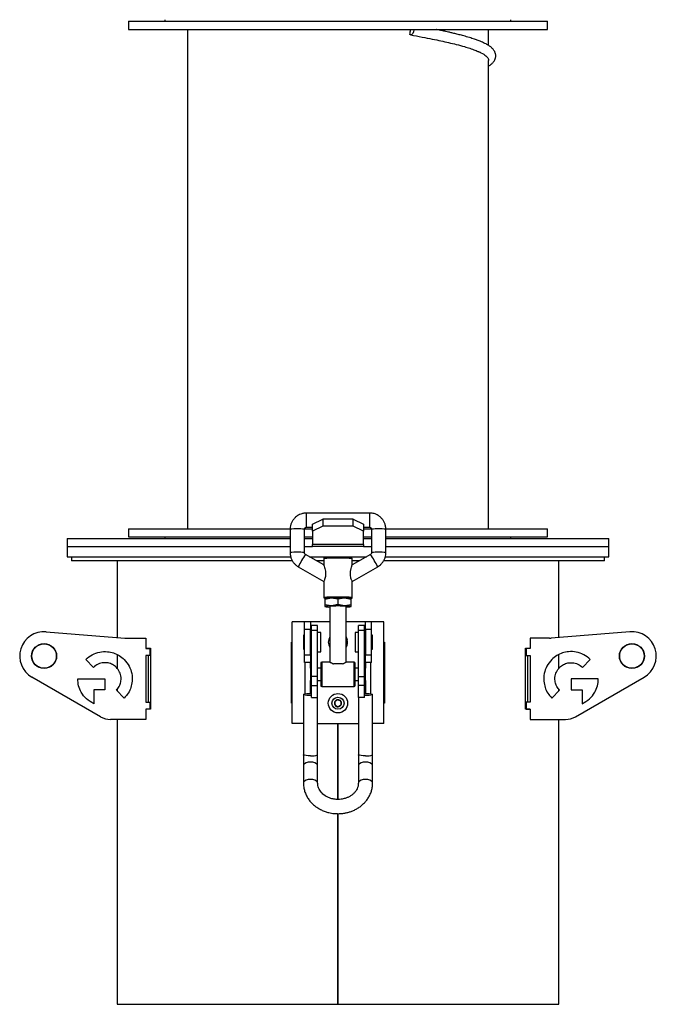
# Model space of a CAD drawing. Units: millimetres. Extents: x -1940 to 3670, y -1713 to 2030.
# Drawn here: x 176 to 489, y -527 to -43 of the extents above; entities that cross this region are included whole.
import ezdxf

# ---------------------------------------------------------------- set-up
doc = ezdxf.new("R2010")
doc.units = ezdxf.units.MM

msp = doc.modelspace()

# ---------------------------------------------------------------- linework, layer by layer
at = {"color": 7, "linetype": 'Continuous', "lineweight": 25}
for p, q in [((247.79, -43.08), (247.79, -43.88)), ((417.79, -43.88), (417.79, -43.08)), ((229.79, -43.88), (229.79, -47.88)), ((229.79, -43.88), (427.95, -43.88)), ((229.79, -47.88), (427.95, -47.88)), ((258.79, -47.88), (258.79, -293.28)), ((406.79, -55.74), (406.79, -47.88)), ((427.95, -43.88), (435.79, -43.88)), ((427.95, -47.88), (435.79, -47.88)), ((435.79, -47.88), (435.79, -43.88)), ((406.79, -293.28), (406.79, -63.15)), ((348.29, -285.58), (317.29, -285.58)), ((317.29, -292.58), (317.29, -285.58)), ((320.29, -291.11), (325.29, -288.61)), ((325.29, -288.61), (325.29, -292.08)), ((340.29, -288.61), (325.29, -288.61)), ((340.29, -292.08), (340.29, -288.61)), ((340.29, -288.61), (345.29, -291.11)), ((348.29, -285.58), (348.29, -292.57)), ((229.79, -293.28), (229.79, -297.28)), ((229.79, -293.28), (293.38, -293.28)), ((293.38, -293.28), (309.3, -293.28)), ((309.29, -293.57), (309.29, -305.06)), ((316.29, -305.06), (316.29, -293.57)), ((316.35, -293.28), (320.29, -293.28)), ((317.29, -292.58), (320.29, -292.58)), ((320.29, -294.58), (320.29, -291.11)), ((325.29, -292.08), (320.29, -294.58)), ((320.29, -294.58), (320.29, -301.09)), ((340.29, -292.08), (325.29, -292.08)), ((345.29, -294.58), (340.29, -292.08)), ((345.29, -291.11), (345.29, -294.58)), ((345.29, -292.58), (348.29, -292.58)), ((345.29, -293.28), (349.25, -293.28)), ((345.29, -301.09), (345.29, -294.58)), ((348.29, -292.57), (348.29, -292.58)), ((349.29, -293.57), (349.29, -305.06)), ((356.29, -305.06), (356.29, -293.57)), ((356.31, -293.28), (435.79, -293.28)), ((435.79, -297.28), (435.79, -293.28)), ((199.79, -298.08), (199.79, -302.08)), ((199.79, -298.08), (309.29, -298.08)), ((229.79, -297.28), (293.38, -297.28)), ((247.79, -297.28), (247.79, -298.08)), ((293.38, -297.28), (309.29, -297.28)), ((316.29, -297.28), (320.29, -297.28)), ((316.29, -298.08), (320.29, -298.08)), ((345.29, -297.28), (349.29, -297.28)), ((345.29, -298.08), (349.29, -298.08)), ((356.29, -297.28), (435.79, -297.28)), ((356.29, -298.08), (465.79, -298.08)), ((417.79, -298.08), (417.79, -297.28)), ((465.79, -302.08), (465.79, -298.08)), ((199.79, -302.08), (199.79, -307.08)), ((199.79, -302.08), (309.29, -302.08)), ((316.29, -302.08), (320.29, -302.08)), ((345.29, -301.09), (320.29, -301.09)), ((320.29, -302.08), (320.29, -301.09)), ((345.29, -302.08), (320.29, -302.08)), ((345.29, -301.09), (345.29, -302.08)), ((345.29, -302.08), (349.29, -302.08)), ((356.29, -302.08), (360.7, -302.08)), ((356.29, -302.08), (465.79, -302.08)), ((360.7, -302.08), (465.79, -302.08)), ((465.79, -307.08), (465.79, -302.08)), ((199.79, -307.08), (309.53, -307.08)), ((201.79, -307.08), (201.79, -309.08)), ((310.39, -309.08), (201.79, -309.08)), ((224.29, -309.08), (224.29, -346.75)), ((325.82, -311.13), (316.79, -305.92)), ((318.8, -307.08), (346.79, -307.08)), ((325.79, -309.08), (322.26, -309.08)), ((325.79, -308.06), (325.79, -311.15)), ((348.8, -305.92), (339.77, -311.13)), ((339.79, -311.14), (339.79, -308.06)), ((343.32, -309.08), (339.79, -309.08)), ((463.79, -309.08), (355.2, -309.08)), ((356.02, -307.08), (360.7, -307.08)), ((360.7, -307.08), (465.79, -307.08)), ((441.29, -346.75), (441.29, -309.08)), ((463.79, -309.08), (463.79, -307.08)), ((313.3, -311.99), (325.8, -319.2)), ((339.79, -319.2), (352.29, -311.99)), ((352.29, -311.99), (352.29, -311.98)), ((325.79, -319.16), (325.79, -327.04)), ((339.79, -327.04), (339.79, -319.15)), ((326.29, -327.94), (329.54, -327.28)), ((326.31, -327.51), (326.29, -327.53)), ((326.29, -327.59), (326.29, -327.94)), ((326.29, -327.94), (326.29, -330.78)), ((329.54, -327.28), (332.79, -327.77)), ((332.79, -327.77), (336.04, -327.28)), ((332.79, -327.77), (332.79, -330.61)), ((336.04, -327.28), (339.29, -327.94)), ((339.29, -327.54), (339.05, -327.6)), ((339.29, -327.53), (339.27, -327.51)), ((339.29, -327.94), (339.29, -327.59)), ((339.29, -330.78), (339.29, -327.94)), ((329.54, -331.27), (326.29, -330.78)), ((326.29, -330.78), (326.29, -331.53)), ((326.29, -331.53), (326.29, -331.48)), ((326.29, -331.55), (326.31, -331.56)), ((328.79, -331.53), (328.79, -358.91)), ((332.79, -330.61), (329.54, -331.27)), ((336.04, -331.27), (332.79, -330.61)), ((339.29, -330.78), (336.04, -331.27)), ((336.79, -358.91), (336.79, -331.53)), ((339.27, -331.56), (339.29, -331.55)), ((339.29, -331.53), (339.29, -330.78)), ((339.29, -331.48), (339.29, -331.53)), ((310.29, -389.08), (310.29, -339.08)), ((316.29, -339.08), (310.29, -339.08)), ((319.29, -339.08), (316.29, -339.08)), ((316.29, -342.88), (316.29, -339.08)), ((319.29, -342.88), (316.29, -342.88)), ((316.29, -355.27), (316.29, -342.88)), ((319.29, -339.08), (319.29, -342.88)), ((328.79, -339.08), (319.29, -339.08)), ((319.29, -355.27), (319.29, -342.88)), ((322.79, -340.86), (319.79, -340.86)), ((319.79, -343.14), (319.79, -340.86)), ((319.79, -343.14), (322.79, -343.14)), ((319.79, -365.86), (319.79, -343.14)), ((322.79, -343.14), (322.79, -340.86)), ((322.79, -365.86), (322.79, -343.14)), ((346.29, -339.08), (336.79, -339.08)), ((345.79, -340.86), (342.79, -340.86)), ((342.79, -343.14), (342.79, -340.86)), ((342.79, -343.14), (345.79, -343.14)), ((342.79, -365.86), (342.79, -343.14)), ((345.79, -343.14), (345.79, -340.86)), ((345.79, -365.86), (345.79, -343.14)), ((349.29, -339.08), (346.29, -339.08)), ((346.29, -342.88), (346.29, -339.08)), ((346.29, -342.88), (346.29, -355.27)), ((349.29, -342.88), (346.29, -342.88)), ((349.29, -342.88), (349.29, -339.08)), ((355.29, -339.08), (349.29, -339.08)), ((349.29, -355.27), (349.29, -342.88)), ((355.29, -389.08), (355.29, -339.08)), ((189.36, -343.94), (228, -347.05)), ((228.8, -347.08), (238.4, -347.08)), ((238.4, -347.08), (238.4, -352.23)), ((316.29, -345.58), (315.79, -345.58)), ((315.79, -345.58), (315.79, -352.58)), ((319.79, -346.08), (319.29, -346.08)), ((324.29, -344.33), (322.79, -344.33)), ((324.29, -353.83), (324.29, -344.33)), ((342.79, -344.33), (341.29, -344.33)), ((341.29, -344.33), (341.29, -353.83)), ((346.29, -346.08), (345.79, -346.08)), ((349.79, -345.58), (349.29, -345.58)), ((349.79, -352.58), (349.79, -345.58)), ((436.79, -347.08), (427.19, -347.08)), ((427.19, -347.08), (427.19, -352.23)), ((476.23, -343.94), (437.59, -347.05)), ((238.4, -352.08), (240.65, -352.08)), ((238.4, -352.23), (240.4, -352.23)), ((239.71, -352.23), (239.71, -352.08)), ((240.4, -352.23), (240.4, -355.58)), ((240.65, -352.08), (240.65, -382.08)), ((309.98, -349.08), (310.29, -349.08)), ((309.98, -379.08), (309.98, -349.08)), ((315.79, -352.58), (316.29, -352.58)), ((319.29, -352.08), (319.79, -352.08)), ((345.79, -352.08), (346.29, -352.08)), ((349.29, -352.58), (349.79, -352.58)), ((355.29, -349.08), (355.61, -349.08)), ((355.61, -349.08), (355.61, -379.08)), ((424.93, -352.08), (427.19, -352.08)), ((424.93, -382.08), (424.93, -352.08)), ((427.19, -352.23), (425.19, -352.23)), ((425.19, -352.23), (425.19, -355.58)), ((425.88, -352.08), (425.88, -352.23)), ((212.68, -361.47), (208.82, -357.6)), ((224.29, -355.19), (224.29, -362.03)), ((240.4, -355.58), (238.4, -355.58)), ((238.4, -355.58), (238.4, -378.58)), ((239.71, -378.58), (239.71, -355.58)), ((316.29, -355.27), (319.29, -355.27)), ((316.29, -359.08), (316.29, -355.27)), ((319.29, -355.27), (319.29, -359.08)), ((322.79, -353.83), (324.29, -353.83)), ((341.29, -353.83), (342.79, -353.83)), ((346.29, -355.27), (349.29, -355.27)), ((346.29, -359.08), (346.29, -355.27)), ((349.29, -359.08), (349.29, -355.27)), ((425.19, -355.58), (427.19, -355.58)), ((425.88, -355.58), (425.88, -378.58)), ((427.19, -355.58), (427.19, -378.58)), ((441.29, -362.03), (441.29, -355.19)), ((452.91, -361.47), (456.77, -357.6)), ((319.29, -359.08), (316.29, -359.08)), ((316.69, -374.4), (316.69, -359.08)), ((319.29, -361.88), (319.29, -359.08)), ((319.79, -361.88), (319.29, -361.88)), ((319.29, -361.88), (319.29, -367.88)), ((324.29, -361.88), (322.79, -361.88)), ((324.29, -359.43), (324.29, -370.38)), ((328.81, -358.88), (324.79, -358.88)), ((324.79, -358.88), (324.79, -370.88)), ((335.03, -359.74), (330.56, -359.74)), ((340.79, -358.88), (336.73, -358.88)), ((340.79, -370.88), (340.79, -358.88)), ((342.79, -361.88), (341.29, -361.88)), ((346.29, -361.88), (345.79, -361.88)), ((349.29, -359.08), (346.29, -359.08)), ((346.29, -359.08), (346.29, -361.88)), ((346.29, -367.88), (346.29, -361.88)), ((348.89, -374.4), (348.89, -359.08)), ((216.08, -385.74), (182.4, -366.29)), ((204.89, -367.08), (218.29, -367.08)), ((218.29, -367.08), (218.29, -372.54)), ((322.79, -365.86), (319.79, -365.86)), ((319.79, -370.37), (319.79, -365.86)), ((322.79, -370.37), (322.79, -365.86)), ((342.79, -365.86), (345.79, -365.86)), ((342.79, -370.37), (342.79, -365.86)), ((345.79, -370.37), (345.79, -365.86)), ((447.29, -367.08), (447.29, -372.54)), ((460.7, -367.08), (447.29, -367.08)), ((449.51, -385.74), (483.19, -366.29)), ((212.83, -372.54), (212.83, -379.31)), ((218.29, -372.54), (212.83, -372.54)), ((224.29, -372.16), (224.29, -373.08)), ((319.29, -367.88), (319.79, -367.88)), ((319.29, -374.21), (319.29, -367.88)), ((319.79, -370.37), (322.79, -370.37)), ((319.79, -376.3), (319.79, -370.37)), ((322.79, -367.88), (324.29, -367.88)), ((322.79, -376.3), (322.79, -370.37)), ((324.79, -370.88), (340.79, -370.88)), ((341.29, -367.88), (342.79, -367.88)), ((345.79, -370.37), (342.79, -370.37)), ((342.79, -376.3), (342.79, -370.37)), ((345.79, -367.88), (346.29, -367.88)), ((345.79, -376.3), (345.79, -370.37)), ((346.29, -367.88), (346.29, -374.21)), ((441.29, -373.08), (441.29, -372.16)), ((447.29, -372.54), (452.76, -372.54)), ((452.76, -372.54), (452.76, -379.31)), ((227.77, -376.55), (223.9, -372.69)), ((315.79, -374.76), (315.79, -404.39)), ((319.79, -376.3), (322.79, -376.3)), ((322.79, -404.39), (322.79, -376.3)), ((342.79, -376.3), (342.79, -404.39)), ((345.79, -376.3), (342.79, -376.3)), ((349.79, -404.39), (349.79, -374.76)), ((437.82, -376.55), (441.68, -372.69)), ((238.4, -378.58), (240.4, -378.58)), ((240.4, -381.93), (238.4, -381.93)), ((238.4, -381.93), (238.4, -387.08)), ((240.65, -382.08), (238.4, -382.08)), ((239.71, -382.08), (239.71, -381.93)), ((240.4, -378.58), (240.4, -381.93)), ((310.29, -379.08), (309.98, -379.08)), ((355.61, -379.08), (355.29, -379.08)), ((427.19, -382.08), (424.93, -382.08)), ((427.19, -378.58), (425.19, -378.58)), ((425.19, -378.58), (425.19, -381.93)), ((425.19, -381.93), (427.19, -381.93)), ((425.88, -381.93), (425.88, -382.08)), ((427.19, -381.93), (427.19, -387.08)), ((238.4, -387.08), (221.08, -387.08)), ((224.29, -387.08), (224.29, -527.08)), ((427.19, -387.08), (444.51, -387.08)), ((441.29, -527.08), (441.29, -387.08)), ((315.79, -389.08), (310.29, -389.08)), ((322.79, -389.08), (342.79, -389.08)), ((332.74, -426.37), (332.74, -389.08)), ((332.74, -426.37), (332.74, -389.08)), ((332.84, -426.37), (332.84, -389.08)), ((332.84, -426.37), (332.84, -389.08)), ((355.29, -389.08), (349.79, -389.08)), ((315.79, -404.39), (315.79, -409.8)), ((322.79, -409.8), (322.79, -404.39)), ((342.79, -404.39), (342.79, -409.8)), ((349.79, -409.8), (349.79, -404.39)), ((315.79, -409.8), (315.79, -418.34)), ((322.79, -418.34), (322.79, -409.8)), ((342.79, -409.8), (342.79, -418.34)), ((349.79, -418.34), (349.79, -409.8)), ((332.74, -527.08), (332.74, -433.36)), ((332.74, -527.08), (332.74, -433.36)), ((332.84, -527.08), (332.84, -433.35)), ((332.84, -527.08), (332.84, -433.36)), ((224.29, -527.08), (332.74, -527.08)), ((332.74, -527.08), (332.74, -527.08)), ((332.84, -527.08), (441.29, -527.08)), ((332.84, -527.08), (332.84, -527.08))]:
    msp.add_line(p, q, dxfattribs=at)
at = {"color": 7, "linetype": 'Continuous', "lineweight": 25, "flags": 128}
for points in [[(370.13, -47.88), (370.11, -48.08), (369.88, -49.03), (369.5, -49.84), (369.03, -50.37), (368.54, -50.55), (368.1, -50.34)], [(339.79, -308.06), (339.62, -307.99), (339.1, -307.92), (338.27, -307.86), (337.16, -307.81), (335.83, -307.77), (334.35, -307.74), (332.79, -307.74), (331.24, -307.74), (329.76, -307.77), (328.43, -307.81), (327.32, -307.86), (326.49, -307.92), (325.97, -307.99), (325.79, -308.06)], [(325.79, -327.04), (325.97, -326.97), (326.49, -326.9), (327.32, -326.84), (328.43, -326.79), (329.76, -326.75), (331.24, -326.72), (332.79, -326.72), (334.35, -326.72), (335.83, -326.75), (337.16, -326.79), (338.27, -326.84), (339.1, -326.9), (339.62, -326.97), (339.79, -327.04)], [(336.79, -346.52), (336.81, -346.54), (337.34, -347.72)], [(336.79, -346.52), (336.81, -346.54), (337.34, -347.72)], [(319.79, -375.3), (318.6, -375.3), (317.49, -375.23), (316.59, -375.11), (316, -374.95), (315.79, -374.76), (316, -374.58), (316.59, -374.42), (317.49, -374.29), (318.6, -374.23), (319.79, -374.22)], [(345.79, -374.22), (346.99, -374.23), (348.1, -374.29), (349, -374.42), (349.59, -374.58), (349.79, -374.76), (349.59, -374.95), (349, -375.11), (348.1, -375.23), (346.99, -375.3), (345.79, -375.3)], [(319.29, -404.94), (318.16, -404.91), (317.14, -404.82), (316.36, -404.69), (315.9, -404.53), (315.79, -404.39)], [(346.29, -404.94), (345.16, -404.91), (344.14, -404.82), (343.36, -404.69), (342.9, -404.53), (342.79, -404.39)], [(319.29, -407.98), (318.16, -408.08), (317.14, -408.37), (316.36, -408.81), (315.9, -409.35), (315.79, -409.8)], [(322.79, -409.8), (322.69, -409.35), (322.22, -408.81), (321.44, -408.37), (320.43, -408.08), (319.29, -407.98)], [(346.29, -407.98), (345.16, -408.08), (344.14, -408.37), (343.36, -408.81), (342.9, -409.35), (342.79, -409.8)], [(349.79, -409.8), (349.69, -409.35), (349.22, -408.81), (348.44, -408.37), (347.43, -408.08), (346.29, -407.98)], [(319.29, -416.53), (318.16, -416.62), (317.14, -416.91), (316.36, -417.35), (315.9, -417.9), (315.79, -418.34)], [(322.79, -418.34), (322.69, -417.9), (322.22, -417.35), (321.44, -416.91), (320.43, -416.62), (319.29, -416.53)], [(346.29, -416.53), (345.16, -416.62), (344.14, -416.91), (343.36, -417.35), (342.9, -417.9), (342.79, -418.35)], [(349.79, -418.34), (349.69, -417.9), (349.22, -417.35), (348.44, -416.91), (347.43, -416.62), (346.29, -416.53)]]:
    msp.add_lwpolyline(points, dxfattribs=at)
at = {"color": 7, "linetype": 'Continuous', "lineweight": 25}
for centre, radius in [((188.4, -355.9), 6.15), ((188.4, -355.9), 6), ((477.19, -355.9), 6.15), ((477.19, -355.9), 6), ((332.79, -379.08), 4.75), ((332.79, -379.08), 4.75), ((332.79, -379.08), 2.96)]:
    msp.add_circle(centre, radius, dxfattribs=at)
for centre, radius, start, end in [((312.79, -319.91), 26.57, 82.43, 97.57), ((352.79, -319.91), 26.57, 82.43, 97.57), ((312.79, -331.41), 26.58, 82.4337, 97.564), ((352.79, -331.37), 26.54, 82.4246, 97.5787), ((360.86, -335.38), 53.01, 146.2403, 153.8125), ((303.86, -335.91), 54.02, 26.2866, 33.7134), ((328.99, -340.81), 13.54, 87.6519, 101.4829), ((332.79, -457.15), 129.91, 88.5665, 91.4335), ((336.6, -340.81), 13.54, 78.5171, 92.3481), ((328.99, -344.8), 13.54, 87.6519, 101.4829), ((328.29, -323.78), 8, 255.5714, 273.6293), ((332.79, -363.85), 32.57, 82.9447, 97.0553), ((332.79, -461.15), 129.91, 88.5665, 91.4335), ((336.6, -344.8), 13.54, 78.5171, 92.3481), ((337.01, -320.67), 11.1, 268.907, 281.8923), ((188.4, -355.9), 12, 85.4038, 240), ((228.8, -337.08), 10, 265.4038, 270), ((332.79, -349.08), 4.75, 147.3631, 212.6369), ((332.79, -349.08), 4.75, 147.3819, 212.6181), ((332.79, -349.08), 4.75, 327.3819, 16.6594), ((332.79, -349.08), 4.75, 327.3631, 16.6594), ((436.79, -337.08), 10, 270, 274.5962), ((477.19, -355.9), 12, 300, 94.5962), ((324.79, -359.38), 0.5, 90, 180), ((332.79, -437.78), 78.08, 88.3588, 91.6412), ((340.79, -359.38), 0.5, 360, 90), ((324.79, -370.38), 0.5, 180, 270), ((340.79, -370.38), 0.5, 270, 0), ((332.79, -379.08), 1.73, 92.9408, 152.9408), ((332.79, -379.08), 1.73, 32.9408, 92.9408), ((332.79, -379.08), 1.73, 152.9408, 212.9408), ((332.79, -379.08), 1.73, 212.9408, 272.9408), ((332.79, -379.08), 1.73, 272.9408, 332.9408), ((332.79, -379.08), 1.73, 332.9408, 32.9408), ((221.08, -377.08), 10, 240, 270), ((444.51, -377.08), 10, 270, 300), ((320.13, -398.8), 6.2, 262.2758, 295.4829), ((347.13, -398.8), 6.2, 262.2758, 295.4829)]:
    msp.add_arc(centre, radius, start, end, dxfattribs=at)
msp.add_ellipse((332.79, -48.08), major_axis=(65.23, 464.93), ratio=0.075153, start_param=4.718067, end_param=4.723363, dxfattribs=at)
for points, knots in [([(406.79, -65.92), (406.85, -65.89), (407.3, -65.62), (408.12, -64.99), (409.13, -63.98), (409.82, -62.91), (410.15, -62.01), (410.27, -61.36), (410.3, -60.84), (410.28, -60.33), (410.18, -59.76), (409.9, -58.92), (409.26, -57.83), (408.19, -56.72), (406.95, -55.8), (405.68, -55.06), (404.46, -54.45), (403.3, -53.94), (401.99, -53.41), (400.26, -52.77), (397.99, -52.03), (395.47, -51.28), (392.97, -50.61), (390.8, -50.06), (388.9, -49.6), (387.25, -49.21), (385.59, -48.84), (383.61, -48.41), (382.06, -48.08), (381.12, -47.89), (381.07, -47.88)], [0, 0, 0, 0, 0.006207, 0.050734, 0.09851, 0.146349, 0.184539, 0.209973, 0.227111, 0.243401, 0.266493, 0.29643, 0.345431, 0.39761, 0.450185, 0.498399, 0.537166, 0.56749, 0.602937, 0.647475, 0.701201, 0.760397, 0.806089, 0.845271, 0.877979, 0.904818, 0.927856, 0.958903, 0.997918, 1, 1, 1, 1]), ([(368.45, -50.54), (370.37, -50.89), (374.08, -51.57), (379.04, -52.56), (383.34, -53.46), (387.3, -54.35), (391.21, -55.3), (394.69, -56.25), (397.7, -57.18), (400.22, -58.06), (401.59, -58.66), (402.3, -58.97)], [0, 0, 0, 0, 0.12414, 0.238783, 0.343668, 0.440506, 0.550324, 0.680187, 0.778047, 0.884595, 1, 1, 1, 1]), ([(401.04, -58.47), (401.74, -58.76), (403.66, -59.55), (405.48, -60.8), (406.69, -62.07), (406.69, -62.84), (406.69, -63.15)], [0, 0, 0, 0, 0.186109, 0.506185, 0.799948, 1, 1, 1, 1]), ([(317.29, -285.58), (316.74, -285.61), (315.95, -285.66), (314.84, -285.95), (313.92, -286.3), (312.88, -286.87), (311.88, -287.64), (310.98, -288.61), (310.21, -289.77), (309.64, -291.11), (309.32, -292.4), (309.33, -293.24), (309.33, -293.57)], [0, 0, 0, 0, 0.133235, 0.186503, 0.275262, 0.368111, 0.4685, 0.574397, 0.685115, 0.800207, 0.919515, 1, 1, 1, 1]), ([(356.26, -293.57), (356.27, -293.39), (356.31, -292.68), (356.05, -291.47), (355.52, -290.03), (354.73, -288.75), (353.75, -287.66), (352.63, -286.81), (351.54, -286.23), (350.53, -285.88), (349.48, -285.63), (348.73, -285.6), (348.29, -285.58)], [0, 0, 0, 0, 0.043057, 0.171477, 0.290926, 0.409642, 0.526875, 0.640742, 0.744523, 0.819973, 0.896576, 1, 1, 1, 1]), ([(316.31, -293.57), (316.31, -293.5), (316.3, -293.32), (316.43, -293.04), (316.63, -292.81), (316.86, -292.67), (317.08, -292.59), (317.23, -292.58), (317.29, -292.58)], [0, 0, 0, 0, 0.1324683, 0.3621119, 0.5717321, 0.7175037, 0.8749721, 1, 1, 1, 1]), ([(348.29, -292.58), (348.42, -292.59), (348.61, -292.61), (348.85, -292.73), (349.03, -292.88), (349.2, -293.12), (349.29, -293.36), (349.28, -293.52), (349.28, -293.57)], [0, 0, 0, 0, 0.243341, 0.344338, 0.512194, 0.695063, 0.901708, 1, 1, 1, 1]), ([(309.33, -305.06), (309.32, -305.24), (309.28, -305.96), (309.54, -307.17), (310.07, -308.61), (310.85, -309.89), (311.85, -310.96), (312.69, -311.66), (313.21, -311.92), (313.31, -311.97)], [0, 0, 0, 0, 0.064722, 0.25733, 0.436484, 0.614539, 0.790369, 0.961151, 1, 1, 1, 1]), ([(316.79, -305.92), (316.78, -305.92), (316.7, -305.88), (316.56, -305.75), (316.39, -305.52), (316.29, -305.27), (316.31, -305.11), (316.31, -305.06)], [0, 0, 0, 0, 0.011289, 0.263756, 0.538804, 0.849612, 1, 1, 1, 1]), ([(326.21, -307.6), (326.13, -307.61), (325.99, -307.63), (325.83, -307.81), (325.81, -307.98), (325.79, -308.06)], [0, 0, 0, 0, 0.3804476, 0.728142, 1, 1, 1, 1]), ([(339.29, -307.56), (339.21, -307.52), (339.07, -307.46), (338.26, -307.39), (337.42, -307.35), (336.38, -307.31), (334.87, -307.27), (332.79, -307.25), (330.72, -307.27), (329.21, -307.31), (328.16, -307.35), (327.33, -307.39), (326.69, -307.44), (326.59, -307.48), (326.54, -307.5)], [0, 0, 0, 0, 0.1279244, 0.1967884, 0.2671137, 0.3374391, 0.406303, 0.5342274, 0.6621519, 0.7310158, 0.8013412, 0.8716665, 0.9405305, 1, 1, 1, 1]), ([(339.79, -308.06), (339.79, -308), (339.78, -307.93), (339.73, -307.83), (339.7, -307.8), (339.68, -307.77), (339.67, -307.75), (339.65, -307.74), (339.64, -307.72), (339.63, -307.71), (339.62, -307.7)], [0, 0, 0, 0, 0.57607, 0.684731, 0.774845, 0.81485, 0.853628, 0.893747, 0.938034, 1, 1, 1, 1]), ([(349.28, -305.06), (349.28, -305.13), (349.29, -305.32), (349.16, -305.59), (348.97, -305.81), (348.84, -305.89), (348.79, -305.92)], [0, 0, 0, 0, 0.200273, 0.543081, 0.855998, 1, 1, 1, 1]), ([(352.28, -311.97), (352.41, -311.9), (352.91, -311.63), (353.7, -310.99), (354.61, -310.03), (355.38, -308.86), (355.94, -307.53), (356.26, -306.24), (356.26, -305.4), (356.26, -305.06)], [0, 0, 0, 0, 0.052132, 0.202698, 0.361525, 0.527583, 0.700202, 0.879144, 1, 1, 1, 1]), ([(325.81, -311.15), (325.8, -311.14), (325.8, -311.1), (325.88, -311.31), (326.07, -311.83), (326.37, -312.84), (326.66, -314.18), (326.77, -315.55), (326.66, -316.79), (326.39, -317.81), (326.07, -318.6), (325.83, -319.08), (325.82, -319.14), (325.81, -319.16)], [0, 0, 0, 0, 0.0312739, 0.0894631, 0.170786, 0.2935347, 0.42018, 0.5439839, 0.6341226, 0.7274594, 0.8246089, 0.9224084, 1, 1, 1, 1]), ([(339.77, -319.15), (339.78, -319.16), (339.8, -319.18), (339.69, -318.94), (339.46, -318.47), (339.14, -317.64), (338.89, -316.54), (338.82, -315.11), (339.03, -313.58), (339.39, -312.25), (339.65, -311.48), (339.78, -311.13), (339.78, -311.14), (339.79, -311.14)], [0, 0, 0, 0, 0.031742, 0.10211, 0.194381, 0.285318, 0.386714, 0.487574, 0.63527, 0.779666, 0.880896, 0.946042, 1, 1, 1, 1]), ([(325.79, -327.04), (325.8, -327.1), (325.81, -327.16), (325.86, -327.26), (325.88, -327.3), (325.9, -327.32), (325.92, -327.34), (325.93, -327.36), (325.95, -327.38), (325.96, -327.39), (325.97, -327.39)], [0, 0, 0, 0, 0.57607, 0.684731, 0.774845, 0.81485, 0.853628, 0.893747, 0.938034, 1, 1, 1, 1]), ([(326.32, -327.53), (326.41, -327.5), (326.54, -327.44), (327.33, -327.37), (328.16, -327.32), (329.21, -327.28), (330.72, -327.25), (332.79, -327.23), (334.87, -327.25), (336.38, -327.28), (337.42, -327.32), (338.26, -327.37), (339.07, -327.44), (339.21, -327.5), (339.29, -327.54)], [0, 0, 0, 0, 0.113147, 0.178081, 0.244393, 0.310704, 0.375638, 0.496262, 0.616885, 0.681819, 0.748131, 0.814443, 0.879376, 1, 1, 1, 1]), ([(339.38, -327.5), (339.45, -327.48), (339.6, -327.46), (339.75, -327.29), (339.78, -327.11), (339.79, -327.04)], [0, 0, 0, 0, 0.380448, 0.728142, 1, 1, 1, 1]), ([(208.82, -357.6), (209.85, -356.74), (211.88, -355.03), (215.66, -353.77), (219.27, -353.57), (222.54, -354.25), (225.39, -355.53), (226.97, -356.9), (227.77, -357.6)], [0, 0, 0, 0, 0.1910264, 0.3756945, 0.5583804, 0.7025861, 0.8489502, 1, 1, 1, 1]), ([(227.77, -357.6), (228.64, -358.63), (230.34, -360.66), (231.61, -364.44), (231.8, -368.06), (231.12, -371.32), (229.84, -374.18), (228.47, -375.75), (227.77, -376.55)], [0, 0, 0, 0, 0.191029, 0.375699, 0.558385, 0.70259, 0.848952, 1, 1, 1, 1]), ([(437.82, -357.6), (436.95, -358.63), (435.25, -360.66), (433.98, -364.44), (433.78, -368.06), (434.47, -371.32), (435.75, -374.18), (437.12, -375.75), (437.82, -376.55)], [0, 0, 0, 0, 0.191029, 0.375699, 0.558385, 0.70259, 0.848952, 1, 1, 1, 1]), ([(456.77, -357.6), (455.74, -356.74), (453.71, -355.03), (449.93, -353.77), (446.32, -353.57), (443.05, -354.25), (440.19, -355.53), (438.62, -356.9), (437.82, -357.6)], [0, 0, 0, 0, 0.1910264, 0.3756945, 0.5583804, 0.7025861, 0.8489502, 1, 1, 1, 1]), ([(223.9, -361.47), (223.29, -360.95), (222.09, -359.95), (219.85, -359.19), (217.42, -359.07), (214.84, -359.71), (213.41, -360.88), (212.68, -361.47)], [0, 0, 0, 0, 0.191265, 0.376165, 0.559079, 0.775751, 1, 1, 1, 1]), ([(223.9, -372.69), (224.42, -372.08), (225.43, -370.88), (226.18, -368.64), (226.3, -366.21), (225.66, -363.62), (224.5, -362.19), (223.9, -361.47)], [0, 0, 0, 0, 0.19126, 0.376158, 0.559071, 0.775746, 1, 1, 1, 1]), ([(328.81, -358.89), (328.86, -358.91), (328.97, -358.95), (329.54, -359.26), (330.13, -359.56), (330.51, -359.72), (330.56, -359.74)], [0, 0, 0, 0, 0.294289, 0.602268, 0.95462, 1, 1, 1, 1]), ([(335.03, -359.74), (335.38, -359.57), (336.09, -359.25), (336.68, -358.91), (336.72, -358.92), (336.73, -358.92)], [0, 0, 0, 0, 0.394684, 0.790949, 1, 1, 1, 1]), ([(341.29, -370.38), (341.29, -370.27), (341.29, -370.11), (341.29, -369.37), (341.29, -368.62), (341.29, -367.7), (341.29, -366.39), (341.29, -364.62), (341.29, -362.89), (341.29, -361.64), (341.29, -360.79), (341.29, -360.12), (341.29, -359.53), (341.29, -359.46), (341.29, -359.43)], [0, 0, 0, 0, 0.121495, 0.186898, 0.253688, 0.320479, 0.385882, 0.507377, 0.628871, 0.694274, 0.761065, 0.827856, 0.893259, 1, 1, 1, 1]), ([(441.68, -372.69), (441.17, -372.08), (440.16, -370.88), (439.41, -368.64), (439.29, -366.21), (439.93, -363.62), (441.09, -362.19), (441.68, -361.47)], [0, 0, 0, 0, 0.19126, 0.376158, 0.559071, 0.775746, 1, 1, 1, 1]), ([(441.68, -361.47), (442.29, -360.95), (443.49, -359.95), (445.74, -359.19), (448.17, -359.07), (450.75, -359.71), (452.18, -360.88), (452.91, -361.47)], [0, 0, 0, 0, 0.191265, 0.376165, 0.559079, 0.775751, 1, 1, 1, 1]), ([(212.83, -379.31), (211.58, -378.61), (209.1, -377.21), (206.63, -374), (205.15, -370.55), (204.98, -368.25), (204.89, -367.08)], [0, 0, 0, 0, 0.27659, 0.552425, 0.772559, 1, 1, 1, 1]), ([(452.76, -379.31), (454.01, -378.61), (456.49, -377.21), (458.96, -374), (460.44, -370.55), (460.61, -368.25), (460.7, -367.08)], [0, 0, 0, 0, 0.27659, 0.552425, 0.772559, 1, 1, 1, 1]), ([(332.71, -377.35), (332.5, -377.48), (332.14, -377.71), (331.62, -378.05), (331.37, -378.22), (331.25, -378.29)], [0, 0, 0, 0, 0.439117, 0.751367, 1, 1, 1, 1]), ([(334.25, -378.14), (334.03, -378.02), (333.65, -377.83), (333.1, -377.55), (332.83, -377.41), (332.71, -377.35)], [0, 0, 0, 0, 0.439117, 0.751367, 1, 1, 1, 1]), ([(331.25, -378.29), (331.26, -378.39), (331.27, -378.67), (331.3, -379.18), (331.32, -379.67), (331.34, -379.94), (331.34, -380.02)], [0, 0, 0, 0, 0.181123, 0.506801, 0.844947, 1, 1, 1, 1]), ([(331.34, -380.02), (331.56, -380.13), (331.94, -380.33), (332.49, -380.61), (332.76, -380.75), (332.88, -380.81)], [0, 0, 0, 0, 0.439117, 0.751367, 1, 1, 1, 1]), ([(332.88, -380.81), (333.09, -380.67), (333.45, -380.44), (333.96, -380.11), (334.22, -379.94), (334.34, -379.87)], [0, 0, 0, 0, 0.4391165, 0.7513669, 1, 1, 1, 1]), ([(334.34, -379.87), (334.33, -379.78), (334.32, -379.51), (334.29, -379.02), (334.27, -378.51), (334.25, -378.24), (334.25, -378.14)], [0, 0, 0, 0, 0.155053, 0.493199, 0.818877, 1, 1, 1, 1]), ([(315.82, -418.34), (315.81, -418.47), (315.76, -419.29), (315.99, -420.82), (316.5, -422.81), (317.32, -424.68), (318.37, -426.39), (319.65, -427.95), (321.14, -429.35), (322.79, -430.56), (324.57, -431.55), (326.4, -432.31), (328.07, -432.81), (329.58, -433.12), (331.1, -433.33), (332.18, -433.36), (332.79, -433.38)], [0, 0, 0, 0, 0.016107, 0.102009, 0.190477, 0.271688, 0.353101, 0.434621, 0.51604, 0.596989, 0.676769, 0.753748, 0.825677, 0.876668, 0.93038, 1, 1, 1, 1]), ([(332.79, -426.38), (332.21, -426.35), (331.38, -426.32), (330.19, -426.11), (329.18, -425.85), (328.04, -425.43), (326.93, -424.87), (325.88, -424.16), (324.92, -423.32), (324.11, -422.36), (323.46, -421.29), (323.01, -420.11), (322.79, -419.11), (322.82, -418.52), (322.83, -418.35)], [0, 0, 0, 0, 0.107698, 0.152178, 0.225722, 0.30206, 0.383966, 0.469634, 0.558662, 0.651068, 0.747399, 0.848725, 0.956559, 1, 1, 1, 1]), ([(332.79, -433.38), (333.58, -433.35), (334.68, -433.31), (336.3, -433.07), (337.68, -432.77), (339.27, -432.28), (340.88, -431.61), (342.48, -430.75), (344.01, -429.69), (345.44, -428.46), (346.72, -427.05), (347.82, -425.47), (348.71, -423.75), (349.36, -421.91), (349.74, -420.09), (349.76, -418.89), (349.77, -418.34)], [0, 0, 0, 0, 0.089054, 0.12578, 0.1866, 0.249811, 0.317633, 0.388423, 0.461539, 0.536493, 0.612977, 0.690814, 0.769943, 0.850414, 0.932389, 1, 1, 1, 1]), ([(342.76, -418.34), (342.76, -418.63), (342.77, -419.35), (342.47, -420.49), (341.91, -421.71), (341.12, -422.83), (340.13, -423.83), (338.99, -424.68), (337.72, -425.36), (336.49, -425.83), (335.36, -426.12), (334.17, -426.33), (333.31, -426.36), (332.79, -426.38)], [0, 0, 0, 0, 0.072393, 0.18305, 0.28983, 0.393063, 0.493389, 0.590954, 0.684691, 0.776204, 0.841453, 0.905319, 1, 1, 1, 1])]:
    msp.add_open_spline(points, degree=3, knots=knots, dxfattribs=at)

doc.saveas('drawing.dxf')
